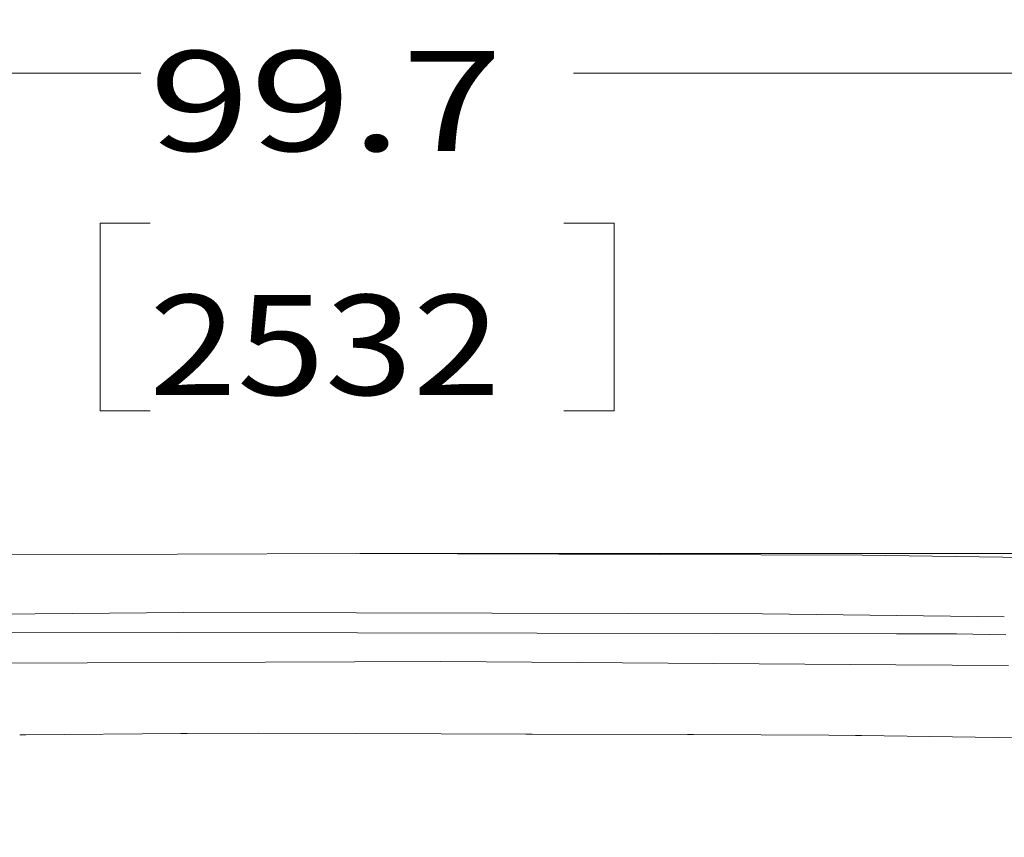
# Model space of a CAD drawing. Units: millimetres. Extents: x -1525 to 1837, y 168 to 3646.
# Drawn here: x -168 to 323, y 3238 to 3646 of the extents above; entities that cross this region are included whole.
import ezdxf

# ---------------------------------------------------------------- set-up
doc = ezdxf.new("R2010")
doc.units = ezdxf.units.MM
doc.layers.add('1', color=7, linetype='Continuous', true_color=0xffffff)
doc.styles.add('blockfont', font='simplex.shx')
doc.dimstyles.get("Standard").update_dxf_attribs({"dimtxt": 0.18, "dimasz": 0.18, "dimexe": 0.18, "dimexo": 0.0625, "dimgap": 0.09, "dimtad": 0, "dimtih": 1, "dimtoh": 1, "dimdec": 4, "dimzin": 0, "dimdsep": 46, "dimtxsty": 'Standard', "dimcen": 0.09, "dimadec": 0, "dimazin": 0, "dimtfac": 1, "dimtdec": 4, "dimtofl": 0, "dimtmove": 0, "dimatfit": 3, "dimfxl": 1, "dimtolj": 1, "dimtzin": 0, "dimarcsym": 0})

# ---------------------------------------------------------------- blocks, each defined once
blk = doc.blocks.new('_U0')
at = {"layer": '1', "color": 18, "lineweight": 13}
for p, q in [((1.585704, 3379.404939), (1711.669189, 3379.404939)), ((1708.494189, 3379.404939), (1708.494189, 2438.977491)), ((1605.160855, 2337.389991), (1580.160855, 2337.389991)), ((1580.160855, 2337.389991), (1580.160855, 2243.639991)), ((1836.827522, 2337.389991), (1811.827522, 2337.389991)), ((1836.827522, 2243.639991), (1836.827522, 2337.389991)), ((1580.160855, 2243.639991), (1605.160855, 2243.639991)), ((1811.827522, 2243.639991), (1836.827522, 2243.639991)), ((1708.494189, 1301.625043), (1708.494189, 2242.052491)), ((414.337506, 1301.625043), (1711.669189, 1301.625043))]:
    blk.add_line(p, q, dxfattribs=at)
at = {"layer": '1', "color": 18, "lineweight": 70}
for points in [[(1708.494189, 3379.404939), (1721.891648, 3329.404989), (1695.096729, 3329.40489)], [(1708.494189, 1301.625043), (1695.096729, 1351.624994), (1721.891648, 1351.625092)]]:
    blk.add_solid(points, dxfattribs=at)
at = {"layer": '1', "color": 18, "linetype": 'Continuous', "lineweight": 13, "char_height": 50, "attachment_point": 7, "line_spacing_factor": 0.903614, "style": 'blockfont'}
for s, insert in [('\\W1.3321;81.8', (1604.685855, 2373.494158)), ('\\W1.1591;2078', (1604.685855, 2251.619158))]:
    blk.add_mtext(s, dxfattribs=dict(at, insert=insert))
blk = doc.blocks.new('_U1')
at = {"layer": '1', "color": 18, "lineweight": 13}
for p, q in [((-1265.618026, 3293.450502), (-1265.618026, 3622.579939)), ((-1265.618026, 3619.404939), (-107.828694, 3619.404939)), ((1266.052306, 3619.404939), (108.262973, 3619.404939)), ((1266.052306, 3293.496755), (1266.052306, 3622.579939)), ((-103.116194, 3544.404939), (-128.116194, 3544.404939)), ((-128.116194, 3544.404939), (-128.116194, 3450.654939)), ((128.550473, 3544.404939), (103.550473, 3544.404939)), ((128.550473, 3450.654939), (128.550473, 3544.404939)), ((-128.116194, 3450.654939), (-103.116194, 3450.654939)), ((103.550473, 3450.654939), (128.550473, 3450.654939))]:
    blk.add_line(p, q, dxfattribs=at)
at = {"layer": '1', "color": 18, "lineweight": 70}
for points in [[(-1265.618026, 3619.404939), (-1215.618075, 3632.802399), (-1215.617977, 3606.00748)], [(1266.052306, 3619.404939), (1216.052355, 3606.00748), (1216.052256, 3632.802399)]]:
    blk.add_solid(points, dxfattribs=at)
at = {"layer": '1', "color": 18, "linetype": 'Continuous', "lineweight": 13, "char_height": 50, "attachment_point": 7, "line_spacing_factor": 0.903614, "style": 'blockfont'}
for s, insert in [('\\W1.3321;99.7', (-103.591194, 3580.509106)), ('\\W1.1591;2532', (-103.591194, 3458.634106))]:
    blk.add_mtext(s, dxfattribs=dict(at, insert=insert))

msp = doc.modelspace()

# ---------------------------------------------------------------- linework, layer by layer
at = {"layer": '1', "color": 18, "linetype": 'Continuous', "lineweight": 13}
for p, q in [((-252.967924, 3378.534712), (-0.001796, 3379.404939)), ((252.43178, 3378.53948), (-0.001796, 3379.404939)), ((252.43178, 3378.53948), (380.878121, 3376.797594)), ((-86.455837, 3349.891819), (-323.448059, 3347.879424)), ((-0.002713, 3349.707283), (-86.455837, 3349.891819)), ((202.704266, 3349.274791), (-0.002713, 3349.707283)), ((202.704266, 3349.274791), (323.460703, 3347.734821)), ((269.560158, 3339.257635), (-196.411952, 3340.154089)), ((269.560158, 3339.257635), (299.59628, 3339.199699)), ((324.251585, 3338.694964), (299.59628, 3339.199699)), ((-1.005025, 3325.256742), (-237.905443, 3324.376978)), ((-1.005025, 3325.256742), (41.920893, 3325.416006)), ((269.351095, 3323.812641), (41.920893, 3325.416006)), ((269.351095, 3323.812641), (325.588302, 3323.416153)), ((-49.008232, 3289.682783), (-84.550537, 3289.423454)), ((0.001315, 3289.50826), (-49.008232, 3289.682783)), ((0.001315, 3289.50826), (84.531611, 3289.207124)), ((-165.231087, 3288.83478), (-168.244462, 3288.812793)), ((-165.231079, 3288.83478), (-165.231085, 3288.83478)), ((-165.231072, 3288.83478), (-165.231075, 3288.83478)), ((-87.757092, 3289.400058), (-165.231069, 3288.83478)), ((-87.757091, 3289.400058), (-87.757091, 3289.400058)), ((-84.550539, 3289.423454), (-87.757088, 3289.400058)), ((84.531612, 3289.207124), (84.728685, 3289.206422)), ((84.728689, 3289.206422), (84.72869, 3289.206422)), ((84.728693, 3289.206422), (87.739209, 3289.195697)), ((87.73921, 3289.195697), (87.739216, 3289.195697)), ((87.739217, 3289.195697), (165.223664, 3288.919661)), ((165.223667, 3288.919661), (168.236061, 3288.90893)), ((168.236063, 3288.90893), (235.845506, 3288.668073)), ((249.216731, 3288.47514), (235.845506, 3288.668073)), ((252.224376, 3288.431743), (249.216732, 3288.47514)), ((252.224394, 3288.431742), (252.224378, 3288.431743)), ((331.760899, 3287.28411), (252.224395, 3288.431742))]:
    msp.add_line(p, q, dxfattribs=at)

# ---------------------------------------------------------------- dimensions: what is measured, and where the dimension line sits
dim = msp.add_linear_dim(base=(1266.052306, 3619.404939), p1=(-1265.618026, 3291.863002), p2=(1266.052306, 3291.909255), text='<>\\P[\\C18;\\H50.00;\\Fsimplex.shx;2532\\Fsimplex.shx;\\H50.00;\\C18; ]', dimstyle='Standard', override={"dimtxt": 50, "dimasz": 50, "dimexe": 3.175, "dimexo": 1.5875, "dimgap": 1.5875, "dimtih": 1, "dimtoh": 1, "dimdec": 1, "dimlfac": 0.03937, "dimdsep": 46, "dimlunit": 2, "dimtxsty": 'blockfont', "dimsah": 1, "dimse1": 0, "dimse2": 0, "dimsd1": 0, "dimsd2": 0, "dimclrd": 18, "dimclre": 18, "dimclrt": 18, "dimtol": 0, "dimtm": -0.1, "dimtfac": 1, "dimtdec": 2, "dimtofl": 1, "dimtmove": 0, "dimlwd": 13, "dimlwe": 13}, dxfattribs=at)
dim.commit()
dim.dimension.update_dxf_attribs({"geometry": '_U1', "text_midpoint": (0.21714, 3619.404939), "dimtype": 160})
dim = msp.add_linear_dim(base=(1708.494189, 1301.625043), p1=(-0.001796, 3379.404939), p2=(380.936503, 1301.625043), angle=90, text='<>\\P[\\C18;\\H50.00;\\Fsimplex.shx;2078\\Fsimplex.shx;\\H50.00;\\C18; ]', dimstyle='Standard', override={"dimtxt": 50, "dimasz": 50, "dimexe": 3.175, "dimexo": 1.5875, "dimgap": 1.5875, "dimtih": 1, "dimtoh": 1, "dimdec": 1, "dimlfac": 0.03937, "dimdsep": 46, "dimlunit": 2, "dimtxsty": 'blockfont', "dimsah": 1, "dimse1": 0, "dimse2": 0, "dimsd1": 0, "dimsd2": 0, "dimclrd": 18, "dimclre": 18, "dimclrt": 18, "dimtol": 0, "dimtm": -0.1, "dimtfac": 1, "dimtdec": 2, "dimtofl": 1, "dimtmove": 0, "dimlwd": 13, "dimlwe": 13}, dxfattribs=at)
dim.commit()
dim.dimension.update_dxf_attribs({"geometry": '_U0', "text_midpoint": (1708.494189, 2351.452491), "dimtype": 160})

doc.saveas('drawing.dxf')
